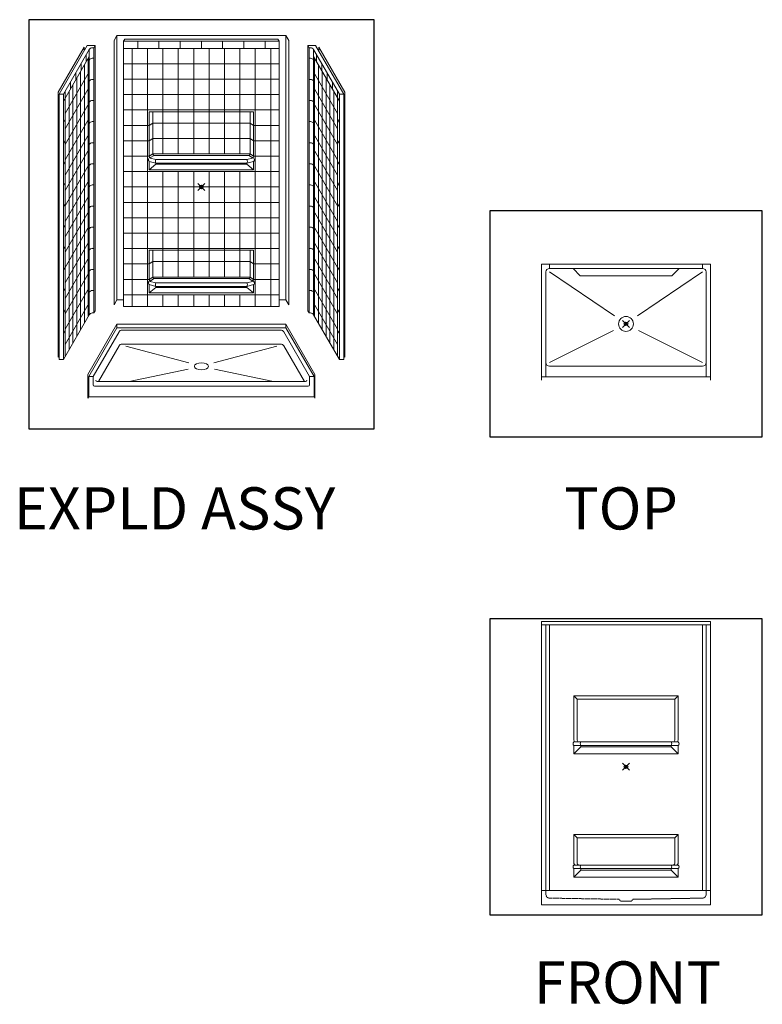
# Model space of a CAD drawing. Units: inches. Extents: x 2 to 891, y -14 to 291.
# Drawn here: x 2 to 213, y 0 to 280 of the extents above; entities that cross this region are included whole.
import ezdxf

# ---------------------------------------------------------------- set-up
doc = ezdxf.new("R2010")
doc.units = ezdxf.units.IN
doc.header["$LTSCALE"] = 0.375
doc.header["$MEASUREMENT"] = 0
doc.header["$PDMODE"] = 35
doc.header["$PDSIZE"] = -1.5
doc.linetypes.add('HIDDEN', pattern=[0.375, 0.25, -0.125])
for name, color, linetype, lineweight in [('DIMENSION', 1, 'Continuous', 13), ('HIDDEN', 1, 'HIDDEN', 13), ('OBJECT', 7, 'Continuous', 13)]:
    doc.layers.add(name, color=color, linetype=linetype, lineweight=lineweight)
doc.layers.add('VPORT', color=5, linetype='Continuous', lineweight=30, plot=False)
doc.styles.get("Standard").update_dxf_attribs({"font": 'arial.ttf', "height": 0.078125})

# ---------------------------------------------------------------- blocks, each defined once
blk = doc.blocks.new('FRONT')
at = {"layer": 'HIDDEN'}
for p, q in [((15.99, 5.74), (15.99, 6.86)), ((61.49, 5.74), (61.49, 6.86)), ((16.99, 4.74), (36.74, 4.4)), ((36.74, 4.4), (37.24, 3.9)), ((40.24, 3.9), (37.24, 3.9)), ((40.74, 4.4), (40.24, 3.9)), ((60.49, 4.74), (40.74, 4.4))]:
    blk.add_line(p, q, dxfattribs=at)
for centre, start, end in [((16.99, 5.74), 180, 270), ((60.49, 5.74), 270, 0)]:
    blk.add_arc(centre, 1, start, end, dxfattribs=at)
at = {"layer": 'OBJECT'}
for p, q in [((14.74, 83.36), (14.74, 2.86)), ((14.74, 83.36), (62.74, 83.36)), ((14.74, 82.36), (62.74, 82.36)), ((15.99, 82.36), (15.99, 6.86)), ((16.99, 82.36), (16.99, 6.86)), ((60.49, 6.86), (60.49, 82.36)), ((61.49, 6.86), (61.49, 82.36)), ((62.74, 2.86), (62.74, 83.36)), ((53.55, 62.24), (23.92, 62.24)), ((23.92, 62.24), (23.92, 49.61)), ((24.89, 61.27), (23.92, 62.24)), ((53.55, 62.24), (52.58, 61.27)), ((53.55, 62.24), (53.55, 49.61)), ((24.89, 49.61), (24.89, 61.27)), ((24.89, 61.27), (52.58, 61.27)), ((52.58, 49.61), (52.58, 61.27)), ((53.55, 49.11), (23.92, 49.11)), ((23.92, 48.11), (23.92, 45.74)), ((53.55, 48.11), (23.92, 48.11)), ((23.92, 45.74), (25.86, 47.68)), ((25.86, 47.68), (25.86, 48.11)), ((25.86, 47.68), (51.61, 47.68)), ((51.61, 47.68), (51.61, 48.11)), ((53.55, 45.74), (51.61, 47.68)), ((53.55, 48.11), (53.55, 45.74)), ((53.55, 45.74), (23.92, 45.74)), ((23.92, 22.86), (23.92, 14.61)), ((53.55, 22.86), (23.92, 22.86)), ((24.89, 21.9), (23.92, 22.86)), ((53.55, 22.86), (52.58, 21.9)), ((53.55, 22.86), (53.55, 14.61)), ((24.89, 14.61), (24.89, 21.9)), ((24.89, 21.9), (52.58, 21.9)), ((52.58, 14.61), (52.58, 21.9)), ((53.55, 14.11), (23.92, 14.11)), ((23.92, 13.11), (23.92, 10.74)), ((53.55, 13.11), (23.92, 13.11)), ((23.92, 10.74), (25.86, 12.68)), ((25.86, 12.68), (25.86, 13.11)), ((25.86, 12.68), (51.61, 12.68)), ((51.61, 12.68), (51.61, 13.11)), ((53.55, 10.74), (51.61, 12.68)), ((53.55, 13.11), (53.55, 10.74)), ((53.55, 10.74), (23.92, 10.74)), ((62.74, 6.86), (14.74, 6.86)), ((62.74, 2.86), (14.74, 2.86))]:
    blk.add_line(p, q, dxfattribs=at)
for centre, radius, start, end in [((24.3, 48.61), 0.625, 126.8699, 233.1301), ((24.47, 49.66), 0.546, 184.6052, 265.3948), ((25.45, 49.67), 0.558, 185.9858, 271.3984), ((26.8, 48.61), 1.06, 151.9275, 208.0725), ((50.67, 48.61), 1.06, 331.9275, 28.0725), ((52.02, 49.67), 0.558, 268.6016, 354.0142), ((53.01, 49.66), 0.546, 274.6052, 355.3948), ((53.17, 48.61), 0.625, 306.8699, 53.1301), ((24.3, 13.61), 0.625, 126.8699, 233.1301), ((24.47, 14.66), 0.546, 184.6052, 265.3948), ((25.45, 14.67), 0.558, 185.9858, 271.3984), ((26.8, 13.61), 1.06, 151.9275, 208.0725), ((50.67, 13.61), 1.06, 331.9275, 28.0725), ((52.02, 14.67), 0.558, 268.6016, 354.0142), ((53.01, 14.66), 0.546, 274.6052, 355.3948), ((53.17, 13.61), 0.625, 306.8699, 53.1301)]:
    blk.add_arc(centre, radius, start, end, dxfattribs=at)

msp = doc.modelspace()

# ---------------------------------------------------------------- linework, layer by layer
at = {"layer": 'OBJECT'}
for p, q in [((29.3, 275.06), (28.48, 273.65)), ((29.3, 275.06), (29.3, 199.96)), ((29.3, 275.06), (77.3, 275.06)), ((77.3, 275.06), (77.3, 199.96)), ((77.3, 275.06), (78.11, 273.65)), ((19.95, 271.72), (12.58, 258.95)), ((20.83, 272.24), (12.83, 258.39)), ((19.95, 271.72), (19.95, 270.72)), ((23.08, 272.24), (20.83, 272.24)), ((22.7, 271.59), (22.28, 271.59)), ((23.08, 272.24), (22.7, 271.59)), ((22.7, 271.59), (22.7, 196.22)), ((23.08, 272.24), (23.08, 196.87)), ((28.48, 273.65), (28.48, 198.54)), ((31.55, 274.06), (31.17, 273.41)), ((31.17, 273.41), (31.17, 198.03)), ((31.17, 273.41), (75.42, 273.41)), ((75.42, 271.41), (31.17, 271.41)), ((31.55, 274.06), (75.05, 274.06)), ((33.61, 271.41), (33.61, 198.03)), ((35.19, 273.41), (35.19, 271.41)), ((37.98, 271.41), (37.98, 198.03)), ((41.22, 273.41), (41.22, 271.41)), ((42.36, 271.41), (42.36, 241.43)), ((46.73, 271.41), (46.73, 241.43)), ((47.26, 273.41), (47.26, 271.41)), ((51.11, 271.41), (51.11, 241.43)), ((53.3, 273.41), (53.3, 271.41)), ((55.48, 271.41), (55.48, 241.43)), ((59.33, 273.41), (59.33, 271.41)), ((59.86, 271.41), (59.86, 241.43)), ((64.23, 271.41), (64.23, 241.43)), ((65.37, 273.41), (65.37, 271.41)), ((68.61, 271.41), (68.61, 198.03)), ((71.4, 273.41), (71.4, 271.41)), ((72.98, 271.41), (72.98, 198.03)), ((75.05, 274.06), (75.42, 273.41)), ((75.42, 273.41), (75.42, 198.03)), ((78.11, 273.65), (78.11, 198.54)), ((83.51, 272.24), (83.89, 271.59)), ((83.51, 272.24), (85.76, 272.24)), ((83.51, 272.24), (83.51, 196.87)), ((83.89, 271.59), (83.89, 196.22)), ((83.89, 271.59), (84.31, 271.59)), ((85.76, 272.24), (93.76, 258.39)), ((86.65, 271.72), (94.01, 258.95)), ((86.65, 271.72), (86.65, 270.72)), ((21.42, 271.1), (14.08, 258.39)), ((21.41, 269.09), (14.08, 256.39)), ((20.58, 269.65), (20.58, 267.65)), ((21.14, 195.25), (21.14, 268.62)), ((21.41, 271.09), (21.41, 195.71)), ((22.7, 268.59), (22.28, 268.59)), ((83.89, 268.59), (84.31, 268.59)), ((85.18, 271.1), (92.51, 258.39)), ((85.18, 271.09), (85.18, 195.71)), ((85.18, 269.09), (92.51, 256.39)), ((85.45, 195.25), (85.45, 268.62)), ((86.01, 269.65), (86.01, 267.65)), ((19.08, 267.05), (19.08, 265.05)), ((20.04, 193.35), (20.04, 266.73)), ((75.42, 267.03), (31.17, 267.03)), ((86.55, 193.35), (86.55, 266.73)), ((87.51, 267.05), (87.51, 265.05)), ((21.41, 264.71), (14.58, 252.88)), ((17.58, 264.45), (17.58, 262.45)), ((18.95, 191.46), (18.95, 264.83)), ((85.18, 264.71), (92.01, 252.88)), ((87.64, 191.46), (87.64, 264.83)), ((89.01, 264.45), (89.01, 262.45)), ((21.41, 260.34), (14.58, 248.5)), ((16.08, 261.85), (16.08, 259.85)), ((16.76, 187.67), (16.76, 261.04)), ((17.86, 189.56), (17.86, 262.94)), ((22.7, 262.59), (22.28, 262.59)), ((75.42, 262.66), (31.17, 262.66)), ((83.89, 262.59), (84.31, 262.59)), ((85.18, 260.34), (92.01, 248.5)), ((88.73, 189.56), (88.73, 262.94)), ((89.83, 187.67), (89.83, 261.04)), ((90.51, 261.85), (90.51, 259.85)), ((12.58, 258.95), (12.58, 183.7)), ((12.83, 258.39), (14.08, 258.39)), ((12.83, 258.39), (12.83, 183.01)), ((14.08, 258.39), (14.08, 183.01)), ((14.58, 183.88), (14.58, 259.25)), ((15.67, 185.77), (15.67, 259.15)), ((75.42, 258.28), (31.17, 258.28)), ((90.92, 185.77), (90.92, 259.15)), ((92.01, 183.88), (92.01, 259.25)), ((93.76, 258.39), (92.51, 258.39)), ((92.51, 258.39), (92.51, 183.01)), ((93.76, 258.39), (93.76, 183.01)), ((94.01, 258.95), (94.01, 183.7)), ((21.41, 255.96), (14.58, 244.13)), ((22.7, 256.59), (22.28, 256.59)), ((83.89, 256.59), (84.31, 256.59)), ((85.18, 255.96), (92.01, 244.13)), ((75.42, 253.91), (31.17, 253.91)), ((38.48, 253.41), (38.48, 240.78)), ((68.11, 253.41), (38.48, 253.41)), ((39.48, 253.41), (39.48, 241.43)), ((67.11, 253.41), (67.11, 241.43)), ((68.11, 253.41), (68.11, 240.78)), ((14.08, 250.39), (14.58, 251.25)), ((21.41, 251.59), (14.58, 239.75)), ((22.7, 250.59), (22.28, 250.59)), ((38.48, 249.53), (31.17, 249.53)), ((38.48, 249.53), (39.48, 250.18)), ((67.11, 250.18), (39.48, 250.18)), ((68.11, 249.53), (67.11, 250.18)), ((75.42, 249.53), (68.11, 249.53)), ((83.89, 250.59), (84.31, 250.59)), ((85.18, 251.59), (92.01, 239.75)), ((92.51, 250.39), (92.01, 251.25)), ((21.41, 247.21), (14.58, 235.38)), ((85.18, 247.21), (92.01, 235.38)), ((14.08, 244.39), (14.58, 245.25)), ((22.7, 244.59), (22.28, 244.59)), ((38.48, 245.16), (31.17, 245.16)), ((38.48, 245.16), (39.48, 245.81)), ((67.11, 245.81), (39.48, 245.81)), ((68.11, 245.16), (67.11, 245.81)), ((75.42, 245.16), (68.11, 245.16)), ((83.89, 244.59), (84.31, 244.59)), ((92.51, 244.39), (92.01, 245.25)), ((21.41, 242.84), (14.58, 231)), ((38.48, 240.78), (31.17, 240.78)), ((38.48, 240.78), (39.48, 241.43)), ((38.85, 240.36), (39.85, 241)), ((67.11, 241.43), (39.48, 241.43)), ((39.85, 241), (66.74, 241)), ((67.74, 240.36), (66.74, 241)), ((68.11, 240.78), (67.11, 241.43)), ((75.42, 240.78), (68.11, 240.78)), ((85.18, 242.84), (92.01, 231)), ((14.08, 238.39), (14.58, 239.25)), ((21.41, 238.46), (14.58, 226.63)), ((22.7, 238.59), (22.28, 238.59)), ((38.48, 239.28), (38.48, 236.91)), ((38.48, 239.28), (40.34, 238.79)), ((40.34, 238.48), (38.48, 236.91)), ((40.34, 239.79), (38.75, 240.21)), ((40.34, 239.79), (66.25, 239.79)), ((40.34, 238.79), (40.34, 238.48)), ((40.34, 238.79), (66.25, 238.79)), ((40.34, 238.48), (66.25, 238.48)), ((66.25, 239.79), (67.84, 240.21)), ((68.11, 239.28), (66.25, 238.79)), ((66.25, 238.79), (66.25, 238.48)), ((66.25, 238.48), (68.11, 236.91)), ((68.11, 239.28), (68.11, 236.91)), ((83.89, 238.59), (84.31, 238.59)), ((85.18, 238.46), (92.01, 226.63)), ((92.51, 238.39), (92.01, 239.25)), ((75.42, 236.41), (31.17, 236.41)), ((38.48, 236.91), (68.11, 236.91)), ((42.36, 206.43), (42.36, 236.41)), ((46.73, 206.43), (46.73, 236.41)), ((51.11, 206.43), (51.11, 236.41)), ((55.48, 206.43), (55.48, 236.41)), ((59.86, 206.43), (59.86, 236.41)), ((64.23, 206.43), (64.23, 236.41)), ((14.08, 232.39), (14.58, 233.25)), ((21.41, 234.09), (14.58, 222.25)), ((22.7, 232.59), (22.28, 232.59)), ((83.89, 232.59), (84.31, 232.59)), ((85.18, 234.09), (92.01, 222.25)), ((92.51, 232.39), (92.01, 233.25)), ((21.41, 229.71), (14.58, 217.88)), ((75.42, 232.03), (31.17, 232.03)), ((85.18, 229.71), (92.01, 217.88)), ((14.08, 226.39), (14.58, 227.25)), ((75.42, 227.66), (31.17, 227.66)), ((92.51, 226.39), (92.01, 227.25)), ((21.41, 225.34), (14.58, 213.5)), ((22.7, 226.59), (22.28, 226.59)), ((83.89, 226.59), (84.31, 226.59)), ((85.18, 225.34), (92.01, 213.5)), ((14.08, 220.39), (14.58, 221.25)), ((75.42, 223.28), (31.17, 223.28)), ((92.51, 220.39), (92.01, 221.25)), ((21.41, 220.96), (14.58, 209.13)), ((22.7, 220.59), (22.28, 220.59)), ((75.42, 218.91), (31.17, 218.91)), ((83.89, 220.59), (84.31, 220.59)), ((85.18, 220.96), (92.01, 209.13)), ((21.41, 216.59), (14.58, 204.75)), ((85.18, 216.59), (92.01, 204.75)), ((14.08, 214.39), (14.58, 215.25)), ((22.7, 214.59), (22.28, 214.59)), ((75.42, 214.53), (31.17, 214.53)), ((38.48, 214.03), (38.48, 205.78)), ((68.11, 214.03), (38.48, 214.03)), ((39.48, 214.03), (39.48, 206.43)), ((67.11, 214.03), (67.11, 206.43)), ((68.11, 214.03), (68.11, 205.78)), ((83.89, 214.59), (84.31, 214.59)), ((92.51, 214.39), (92.01, 215.25)), ((21.41, 212.21), (14.58, 200.38)), ((38.48, 210.16), (31.17, 210.16)), ((38.48, 210.16), (39.48, 210.81)), ((67.11, 210.81), (39.48, 210.81)), ((68.11, 210.16), (67.11, 210.81)), ((75.42, 210.16), (68.11, 210.16)), ((85.18, 212.21), (92.01, 200.38)), ((149.96, 177.12), (149.96, 210.12)), ((149.96, 210.12), (197.96, 210.12)), ((152.21, 208.87), (152.21, 210.12)), ((195.71, 208.87), (195.71, 210.12)), ((197.96, 177.12), (197.96, 210.12)), ((14.08, 208.39), (14.58, 209.25)), ((21.41, 207.84), (14.58, 196)), ((22.7, 208.59), (22.28, 208.59)), ((83.89, 208.59), (84.31, 208.59)), ((85.18, 207.84), (92.01, 196)), ((92.51, 208.39), (92.01, 209.25)), ((151.21, 178.12), (151.21, 207.87)), ((152.21, 208.87), (195.71, 208.87)), ((152.21, 207.87), (170.65, 195.37)), ((160.96, 206.81), (158.9, 208.87)), ((195.71, 207.87), (177.27, 195.37)), ((186.96, 206.81), (189.03, 208.87)), ((196.71, 178.12), (196.71, 207.87)), ((38.48, 205.78), (31.17, 205.78)), ((38.48, 205.78), (39.48, 206.43)), ((38.48, 204.28), (38.48, 201.91)), ((38.48, 204.28), (40.34, 203.79)), ((40.34, 204.79), (38.75, 205.21)), ((38.85, 205.36), (39.85, 206)), ((67.11, 206.43), (39.48, 206.43)), ((39.85, 206), (66.74, 206)), ((40.34, 204.79), (66.25, 204.79)), ((66.25, 204.79), (67.84, 205.21)), ((68.11, 204.28), (66.25, 203.79)), ((67.74, 205.36), (66.74, 206)), ((68.11, 205.78), (67.11, 206.43)), ((75.42, 205.78), (68.11, 205.78)), ((68.11, 204.28), (68.11, 201.91)), ((186.96, 206.81), (160.96, 206.81)), ((14.08, 202.39), (14.58, 203.25)), ((21.41, 203.46), (14.58, 191.63)), ((22.7, 202.59), (22.28, 202.59)), ((40.34, 203.48), (38.48, 201.91)), ((38.48, 201.91), (68.11, 201.91)), ((40.34, 203.79), (40.34, 203.48)), ((40.34, 203.79), (66.25, 203.79)), ((40.34, 203.48), (66.25, 203.48)), ((66.25, 203.79), (66.25, 203.48)), ((66.25, 203.48), (68.11, 201.91)), ((83.89, 202.59), (84.31, 202.59)), ((85.18, 203.46), (92.01, 191.63)), ((92.51, 202.39), (92.01, 203.25)), ((21.41, 199.09), (14.58, 187.25)), ((29.3, 199.96), (28.48, 198.54)), ((29.3, 199.96), (31.17, 199.96)), ((75.42, 201.41), (31.17, 201.41)), ((42.36, 198.03), (42.36, 201.41)), ((46.73, 198.03), (46.73, 201.41)), ((51.11, 198.03), (51.11, 201.41)), ((55.48, 198.03), (55.48, 201.41)), ((59.86, 198.03), (59.86, 201.41)), ((64.23, 198.03), (64.23, 201.41)), ((77.3, 199.96), (75.42, 199.96)), ((77.3, 199.96), (78.11, 198.54)), ((85.18, 199.09), (92.01, 187.25)), ((14.08, 196.39), (14.58, 197.25)), ((22.7, 196.22), (22.28, 196.22)), ((23.08, 196.87), (22.7, 196.22)), ((75.42, 198.03), (31.17, 198.03)), ((83.51, 196.87), (83.89, 196.22)), ((83.89, 196.22), (84.31, 196.22)), ((92.51, 196.39), (92.01, 197.25)), ((21.41, 195.71), (14.08, 183.01)), ((85.18, 195.71), (92.51, 183.01)), ((14.08, 190.39), (14.58, 191.25)), ((29.3, 193.03), (21.05, 178.74)), ((29.3, 192.03), (21.3, 178.18)), ((29.88, 190.88), (22.55, 178.18)), ((29.3, 193.03), (77.3, 193.03)), ((29.3, 193.03), (29.3, 192.03)), ((77.3, 192.03), (29.3, 192.03)), ((75.84, 191.38), (30.75, 191.38)), ((76.71, 190.88), (84.05, 178.18)), ((77.3, 193.03), (77.3, 192.03)), ((77.3, 193.03), (85.55, 178.74)), ((77.3, 192.03), (85.3, 178.18)), ((92.51, 190.39), (92.01, 191.25)), ((170.44, 191.22), (152.21, 182.12)), ((177.48, 191.22), (195.71, 182.12)), ((29.88, 186.88), (24.02, 176.73)), ((75.84, 187.38), (30.75, 187.38)), ((31.85, 186.82), (49.73, 182.03)), ((74.75, 186.82), (56.86, 182.03)), ((76.71, 186.88), (82.57, 176.73)), ((12.83, 184.14), (12.58, 183.7)), ((14.08, 183.01), (12.83, 183.01)), ((92.51, 183.01), (93.76, 183.01)), ((93.76, 184.14), (94.01, 183.7)), ((49.57, 180.28), (32.78, 176.73)), ((57.02, 180.28), (73.81, 176.73)), ((152.21, 181.12), (195.71, 181.12)), ((21.05, 178.74), (21.05, 171.99)), ((21.3, 178.18), (21.3, 172.43)), ((22.55, 178.18), (21.3, 178.18)), ((22.55, 178.18), (22.55, 175.8)), ((82.92, 176.73), (23.67, 176.73)), ((84.05, 178.18), (85.3, 178.18)), ((84.05, 178.18), (84.05, 175.8)), ((85.3, 178.18), (85.3, 172.43)), ((85.55, 178.74), (85.55, 171.99)), ((149.96, 178.12), (197.96, 178.12)), ((83.67, 175.43), (22.92, 175.43)), ((21.3, 172.43), (21.05, 171.99)), ((85.3, 172.43), (21.3, 172.43)), ((85.3, 172.43), (85.55, 171.99))]:
    msp.add_line(p, q, dxfattribs=at)
msp.add_circle((173.96, 193.12), 2.12, dxfattribs=at)
for centre, radius, start, end in [((22.28, 270.59), 1, 89.9214, 150.3528), ((84.31, 270.59), 1, 29.6472, 90.0786), ((22.28, 267.59), 1.01, 90, 150), ((84.31, 267.59), 1.01, 30, 90), ((22.28, 261.59), 1.01, 90, 150), ((84.31, 261.59), 1.01, 30, 90), ((22.28, 255.59), 1.01, 90, 150), ((84.31, 255.59), 1.01, 30, 90), ((22.28, 249.59), 1.01, 90, 150), ((84.31, 249.59), 1.01, 30, 90), ((22.28, 243.59), 1.01, 90, 150), ((84.31, 243.59), 1.01, 30, 90), ((38.9, 240.77), 0.414, 177.9194, 263.725), ((39.89, 241.42), 0.414, 177.9194, 263.725), ((66.7, 241.42), 0.414, 276.275, 2.0806), ((67.69, 240.77), 0.414, 276.275, 2.0806), ((22.28, 237.59), 1.01, 90, 150), ((38.82, 239.77), 0.589, 86.5176, 235.5953), ((41.45, 239.29), 1.22, 155.8496, 204.1504), ((65.14, 239.29), 1.22, 335.8496, 24.1504), ((67.78, 239.77), 0.589, 304.4047, 93.4824), ((84.31, 237.59), 1.01, 30, 90), ((22.28, 231.59), 1.01, 90, 150), ((84.31, 231.59), 1.01, 30, 90), ((22.28, 225.59), 1.01, 90, 150), ((84.31, 225.59), 1.01, 30, 90), ((22.28, 219.59), 1.01, 90, 150), ((84.31, 219.59), 1.01, 30, 90), ((22.28, 213.59), 1.01, 90, 150), ((84.31, 213.59), 1.01, 30, 90), ((22.28, 207.59), 1.01, 90, 150), ((84.31, 207.59), 1.01, 30, 90), ((152.21, 207.87), 1, 90, 180), ((195.71, 207.87), 1, 0, 90), ((38.82, 204.77), 0.589, 86.5176, 235.5953), ((38.9, 205.77), 0.414, 177.9194, 263.725), ((39.89, 206.42), 0.414, 177.9194, 263.725), ((41.45, 204.29), 1.22, 155.8496, 204.1504), ((65.14, 204.29), 1.22, 335.8496, 24.1504), ((66.7, 206.42), 0.414, 276.275, 2.0806), ((67.69, 205.77), 0.414, 276.275, 2.0806), ((67.78, 204.77), 0.589, 304.4047, 93.4824), ((22.28, 201.59), 1.01, 90, 150), ((84.31, 201.59), 1.01, 30, 90), ((22.28, 195.22), 1, 89.9214, 150.3528), ((84.31, 195.22), 1, 29.6472, 90.0786), ((30.75, 190.38), 1, 89.9214, 150.3528), ((75.84, 190.38), 1, 29.6472, 90.0786), ((30.75, 186.38), 1, 90, 150), ((75.84, 186.38), 1, 30, 90), ((152.21, 182.12), 1, 180, 270), ((195.71, 182.12), 1, 270, 0), ((23.67, 177.1), 0.375, 180, 270), ((82.92, 177.1), 0.375, 270, 0), ((22.92, 175.8), 0.375, 180, 270), ((83.67, 175.8), 0.375, 270, 0)]:
    msp.add_arc(centre, radius, start, end, dxfattribs=at)
msp.add_ellipse((53.3, 181.07), major_axis=(-2.01, 0), ratio=0.5, dxfattribs=at)
at = {"layer": 'VPORT'}
for points in [[(4.24, 163.27), (102.35, 163.27), (102.35, 279.56), (4.24, 279.56)], [(135.23, 161), (212.7, 161), (212.7, 225.25), (135.23, 225.25)], [(135.23, 25.22), (212.7, 25.22), (212.7, 109.32), (135.23, 109.32)]]:
    msp.add_lwpolyline(points, close=True, dxfattribs=at)
at = {"layer": 'VPORT', "color": 2}
for p in [(53.3, 232.03), (53.3, 232.03), (173.96, 193.12), (173.96, 67.27)]:
    msp.add_point(p, dxfattribs=at)

# ---------------------------------------------------------------- block references
at = {"layer": 'DIMENSION'}
msp.add_blockref('FRONT', (135.23, 25.22), dxfattribs=at)

# ---------------------------------------------------------------- texts
at = {"layer": 'VPORT'}
for s, p in [('EXPLD ASSY', (0, 134.7)), ('TOP', (156.39, 134.7)), ('FRONT', (147.74, 0))]:
    msp.add_text(s, height=12, dxfattribs=at).set_placement(p)

doc.saveas('drawing.dxf')
